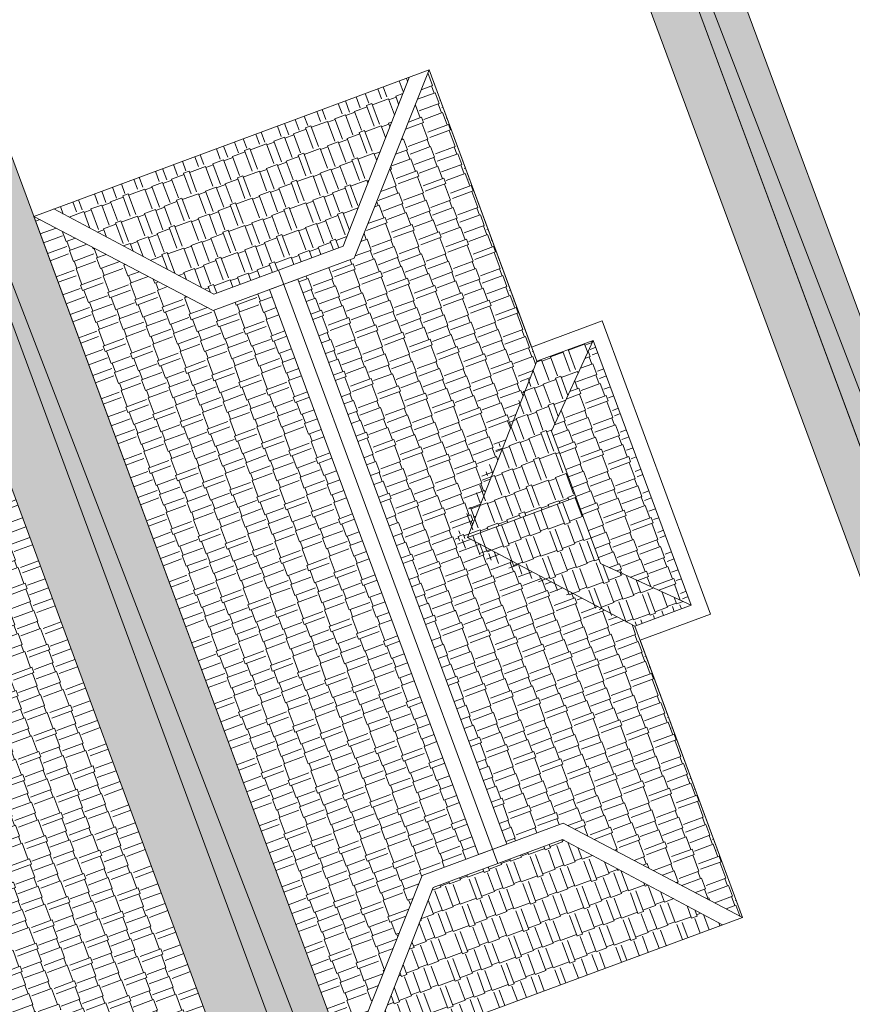
# Model space of a CAD drawing. Units: inches. Extents: x 590 to 4647, y 1736 to 10061.
# Drawn here: x 833 to 841, y 5060 to 5069 of the extents above; entities that cross this region are included whole.
import ezdxf

# ---------------------------------------------------------------- set-up
doc = ezdxf.new("R2010")
doc.units = ezdxf.units.IN
doc.header["$MEASUREMENT"] = 0
doc.layers.add('-ranhgioi', color=7, linetype='Continuous', lineweight=20)
doc.layers.add('1-congtrinh', color=30, linetype='Continuous', lineweight=20)
pattern_1 = [(90, (9253.904848658342, -102.0445561009505), (-0.2121320343, 0.2121320343), [0.05625, -0.3680140688999999]), (45, (9253.904848658342, -102.0445561009505), (-0.2121320343559642, 0.2121320343559642), [0.05625, -0.24375]), (135, (9253.904848658342, -102.0445561009505), (-0.2121320343559642, -0.2121320343559642), [0.05625, -0.24375])]

msp = doc.modelspace()

# ---------------------------------------------------------------- hatches: boundary and pattern name
at = {"layer": '1-congtrinh'}
h = msp.add_hatch(dxfattribs=at)
h.set_pattern_fill('GRASS', color=3, scale=0.3, style=0)
h.set_pattern_definition(pattern_1)
edge = h.paths.add_edge_path()
edge.add_line((846.5494714878005, 5059.438830193267), (849.6895524036736, 5060.601092322134))
edge.add_line((849.6895524036736, 5060.601092322134), (842.3999817289878, 5080.295308711229))
edge.add_line((842.3999817289878, 5080.295308711229), (835.8352428937068, 5077.865451805173))
edge.add_line((835.8352428937068, 5077.865451805173), (843.1248136071735, 5058.171235416648))
edge.add_line((843.1248136071735, 5058.171235416648), (844.1508985695326, 5058.551028079542))
edge.add_ellipse((843.9532014045253, 5059.085146054786), major_axis=(0.4027196180860011, 0.402719618086001), ratio=0.9999999987187804, start_angle=245.3114098284619, end_angle=335.3114097732245)
edge.add_line((844.4873193808234, 5059.282843220186), (844.3530701290438, 5059.645544114427))
edge.add_ellipse((844.1561279648957, 5059.572648407251), major_axis=(0.1484924242395063, 0.1484924242395063), ratio=0.9999999986955759, start_angle=335.311409771663, end_angle=425.3114097863086)
edge.add_line((844.08323225801, 5059.769590571058), (843.6479737562548, 5059.608485018646))
edge.add_ellipse((843.4502765914949, 5060.142602994431), major_axis=(0.4027196183864035, 0.4027196183864036), ratio=0.9999999987232387, start_angle=155.3114097108801, end_angle=245.311409786096, ccw=False)
edge.add_line((842.9161586145927, 5059.944905829467), (838.81268364306, 5071.031254766116))
edge.add_ellipse((839.0096258073244, 5071.104150472944), major_axis=(0.1484924242308127, 0.1484924242308128), ratio=0.999999998752104, start_angle=65.31140982748201, end_angle=155.3114096725045, ccw=False)
edge.add_line((838.9367301002932, 5071.301092636695), (841.2165367952111, 5072.144934901189))
edge.add_ellipse((841.1436410881724, 5072.34187706493), major_axis=(0.1484924242299868, 0.1484924242299868), ratio=0.9999999987157542, start_angle=245.3114098311678, end_angle=335.3114096528914)
edge.add_line((841.3405832524585, 5072.414772771692), (839.7448164404633, 5076.726052319238))
edge.add_ellipse((839.9417586047493, 5076.798948025999), major_axis=(0.1484924242277648, 0.1484924242277648), ratio=0.9999999987387528, start_angle=65.31172144325478, end_angle=155.3114096533914, ccw=False)
edge.add_line((839.8688618266096, 5076.995889793279), (842.6670087916355, 5078.031606600962))
edge.add_line((842.6670087916355, 5078.031606600962), (848.7097438485943, 5061.705960243853))
edge.add_ellipse((848.5128016701927, 5061.633064543232), major_axis=(0.1484924320785701, 0.1484924320785701), ratio=0.9999999987811973, start_angle=245.3114128527317, end_angle=335.31140674619286, ccw=False)
edge.add_line((848.5856973914778, 5061.436122372921), (845.8074535536871, 5060.407789764969))
edge.add_ellipse((845.8803492607184, 5060.210847601215), major_axis=(0.1484924242370094, 0.1484924242370094), ratio=0.9999999987097996, start_angle=65.31140982805735, end_angle=155.3114097726614)
edge.add_line((845.6834070965779, 5060.137951894038), (845.817656346182, 5059.775251003939))
edge.add_ellipse((846.3517743227858, 5059.972948168503), major_axis=(0.4027196180861461, 0.4027196180861461), ratio=0.9999999987157157, start_angle=155.3114096832895, end_angle=245.3114098294689)
h = msp.add_hatch(dxfattribs=at)
h.set_pattern_fill('GRASS', color=3, scale=0.3, style=0)
h.set_pattern_definition(pattern_1)
edge = h.paths.add_edge_path()
edge.add_line((839.6996996507004, 5056.903117388472), (836.5596525409346, 5055.740763929789))
edge.add_line((836.5596525409346, 5055.740763929789), (829.2695089925619, 5075.434768280699))
edge.add_line((829.2695089925619, 5075.434768280699), (835.8341771445665, 5077.864816143039))
edge.add_line((835.8341771445665, 5077.864816143039), (843.1243206631407, 5058.170811767311))
edge.add_line((843.1243206631407, 5058.170811767311), (842.0982467476132, 5057.790989260553))
edge.add_ellipse((841.9005340475703, 5058.325101485796), major_axis=(0.4027196181292939, 0.4027196181292941), ratio=0.9999999990982368, start_angle=155.3130762477775, end_angle=245.31307628738432, ccw=False)
edge.add_line((841.3664218215853, 5058.127388785484), (841.2321620205039, 5058.490085775105))
edge.add_ellipse((841.4291020643649, 5058.562987210382), major_axis=(0.1484924242545396, 0.1484924242545396), ratio=0.9999999990763332, start_angle=65.31307632870391, end_angle=155.3130762479757, ccw=False)
edge.add_line((841.3562006290484, 5058.759927253923), (841.7914544443338, 5058.921045467185))
edge.add_ellipse((841.5937417437452, 5059.455157692675), major_axis=(0.4027196184245347, 0.4027196184245347), ratio=0.9999999991134334, start_angle=245.3130763298982, end_angle=335.3130763112138)
edge.add_line((842.1278539699049, 5059.652870393723), (838.0240565084969, 5070.739099966937))
edge.add_ellipse((837.8271164647593, 5070.666198531311), major_axis=(0.148492424255114, 0.148492424255114), ratio=0.9999999990744348, start_angle=335.3130763490112, end_angle=425.3130762857563)
edge.add_line((837.7542150295922, 5070.863138574903), (835.4744328773886, 5070.019230006365))
edge.add_ellipse((835.4015314422212, 5070.216170049956), major_axis=(0.1484924242507251, 0.1484924242507252), ratio=0.9999999990955803, start_angle=155.3130763693273, end_angle=245.3130762852967, ccw=False)
edge.add_line((835.2045913985166, 5070.143268614265), (833.6086991730116, 5074.454501742411))
edge.add_ellipse((833.4117591293069, 5074.381600306718), major_axis=(0.1484924242500889, 0.1484924242500889), ratio=0.9999999990919786, start_angle=335.313076369249, end_angle=425.3127646725822)
edge.add_line((833.3388587652335, 5074.578540746792), (830.5407306589404, 5073.542772990797))
edge.add_line((830.5407306589404, 5073.542772990797), (836.5839424909935, 5057.217303102865))
edge.add_ellipse((836.7808825414102, 5057.290204552402), major_axis=(0.1484924321002325, 0.1484924321002324), ratio=0.9999999990825572, start_angle=155.3130792761112, end_angle=245.3130732628141)
edge.add_line((836.8537839700402, 5057.093264494557), (839.6319978972567, 5058.121677908246))
edge.add_ellipse((839.7048993324315, 5057.924737864654), major_axis=(0.1484924242534946, 0.1484924242534946), ratio=0.9999999990833132, start_angle=335.3130762481274, end_angle=425.3130762874251, ccw=False)
edge.add_line((839.9018393762926, 5057.99763929993), (840.0360991763265, 5057.634942314871))
edge.add_ellipse((839.501986950654, 5057.437229613715), major_axis=(0.4027196181293838, 0.4027196181293839), ratio=0.9999999991052768, start_angle=245.3130762875746, end_angle=335.31307633835826, ccw=False)
h = msp.add_hatch(dxfattribs=at)
h.set_pattern_fill('GRASS', color=3, scale=0.3, style=0)
h.set_pattern_definition(pattern_1)
edge = h.paths.add_edge_path()
edge.add_line((833.4190010612292, 5054.578283767212), (836.5590819771022, 5055.740545896077))
edge.add_line((836.5590819771022, 5055.740545896077), (829.2695113024164, 5075.434762285174))
edge.add_line((829.2695113024164, 5075.434762285174), (822.7047724671356, 5073.004905379119))
edge.add_line((822.7047724671356, 5073.004905379119), (829.9943431806023, 5053.310688990594))
edge.add_line((829.9943431806023, 5053.310688990594), (831.0204281429615, 5053.690481653488))
edge.add_ellipse((830.822730977954, 5054.224599628732), major_axis=(0.4027196180860011, 0.402719618086001), ratio=0.9999999987187804, start_angle=245.3114098284619, end_angle=335.3114097732245)
edge.add_line((831.3568489542523, 5054.422296794132), (831.2225997024725, 5054.784997688374))
edge.add_ellipse((831.0256575383245, 5054.712101981197), major_axis=(0.1484924242395063, 0.1484924242395063), ratio=0.9999999986955759, start_angle=335.311409771663, end_angle=425.3114097863086)
edge.add_line((830.9527618314388, 5054.909044145002), (830.5175033296837, 5054.747938592591))
edge.add_ellipse((830.3198061649235, 5055.282056568376), major_axis=(0.4027196183864035, 0.4027196183864036), ratio=0.9999999987232387, start_angle=155.3114097108801, end_angle=245.311409786096, ccw=False)
edge.add_line((829.7856881880217, 5055.084359403412), (825.6822132164888, 5066.170708340061))
edge.add_ellipse((825.8791553807532, 5066.243604046889), major_axis=(0.1484924242308127, 0.1484924242308128), ratio=0.999999998752104, start_angle=65.31140982748201, end_angle=155.3114096725045, ccw=False)
edge.add_line((825.8062596737218, 5066.440546210641), (828.0860663686396, 5067.284388475135))
edge.add_ellipse((828.0131706616013, 5067.481330638875), major_axis=(0.1484924242299868, 0.1484924242299868), ratio=0.9999999987157542, start_angle=245.3114098311678, end_angle=335.3114096528914)
edge.add_line((828.2101128258873, 5067.554226345637), (826.6143460138918, 5071.865505893184))
edge.add_ellipse((826.811288178178, 5071.938401599947), major_axis=(0.1484924242277648, 0.1484924242277648), ratio=0.9999999987387528, start_angle=65.31172144325478, end_angle=155.3114096533914, ccw=False)
edge.add_line((826.7383914000383, 5072.135343367228), (829.5365383650642, 5073.171060174907))
edge.add_line((829.5365383650642, 5073.171060174907), (835.579273422023, 5056.845413817798))
edge.add_ellipse((835.3823312436215, 5056.772518117178), major_axis=(0.1484924320785701, 0.1484924320785701), ratio=0.9999999987811973, start_angle=245.3114128527317, end_angle=335.31140674619286, ccw=False)
edge.add_line((835.4552269649065, 5056.575575946866), (832.6769831271159, 5055.547243338915))
edge.add_ellipse((832.7498788341472, 5055.35030117516), major_axis=(0.1484924242370094, 0.1484924242370094), ratio=0.9999999987097996, start_angle=65.31140982805735, end_angle=155.3114097726614)
edge.add_line((832.5529366700066, 5055.277405467982), (832.6871859196108, 5054.914704577885))
edge.add_ellipse((833.2213038962144, 5055.112401742448), major_axis=(0.4027196180861461, 0.4027196180861461), ratio=0.9999999987157157, start_angle=155.3114096832895, end_angle=245.3114098294689)
h = msp.add_hatch(dxfattribs=at)
h.set_pattern_fill('AR-RSHKE', color=26, scale=0.001, angle=90, style=0)
h.set_pattern_definition([(20.31307626788297, (-19247.23890157131, -40548.70549206137), (0.4992614128314627, -0.042696885526264), [0.106680000170316, -0.08890000014192999, 0.1244600001987019, -0.053340000085158, 0.1600200002554739, -0.07112000011354401]), (20.31307626788297, (-19247.13576986828, -40548.67679526076), (0.4992614128314627, -0.042696885526264), [0.08890000014192999, -0.3378200005393338, 0.07112000011354401, -0.106680000170316]), (20.31307626788297, (-19246.94339418561, -40548.58188458123), (0.4992614128314627, -0.042696885526264), [0.053340000085158, -0.5511800008799657]), (290.3130762678048, (-19247.23890157131, -40548.70549206137), (-0.0676633267603789, -0.2525558172056084), [0.2044700000443434, -0.6489700001407424]), (290.3130762678048, (-19247.13885602904, -40548.66845813225), (-0.0676633267603789, -0.2525558172056084), [0.2000250000433795, -0.6534150001417063]), (290.3130762678048, (-19247.0554847438, -40548.63759652465), (-0.0676633267603789, -0.2525558172056084), [0.1866900000404875, -0.6667500001445982]), (290.3130762678048, (-19246.94339418561, -40548.58188458123), (-0.0676633267603789, -0.2525558172056084), [0.2044700000443434, -0.6489700001407424]), (290.3130762678048, (-19246.89337141446, -40548.56336761668), (-0.0676633267603789, -0.2525558172056084), [0.2044700000443434, -0.6489700001407424]), (290.3130762678048, (-19246.73867385991, -40548.52032241577), (-0.0676633267603789, -0.2525558172056084), [0.1955800000424154, -0.6578600001426702])])
h.paths.add_polyline_path([(836.4928196101172, 5068.185095553854), (835.879881321096, 5066.614647637601), (834.6757146778583, 5066.168900419325), (833.1879591665419, 5066.961733026495)])
h = msp.add_hatch(dxfattribs=at)
h.set_pattern_fill('AR-RSHKE', color=26, scale=0.001, angle=180, style=0)
h.set_pattern_definition([(290.3130762678048, (-19247.23890157131, -40548.70549206137), (-0.0426968860194658, -0.4992614123470349), [0.1066800000231357, -0.0889000000192798, 0.1244600000269917, -0.0533400000115679, 0.1600200000347035, -0.0711200000154238]), (290.3130762678048, (-19247.21020477077, -40548.80862376427), (-0.0426968860194658, -0.4992614123470349), [0.0889000000192798, -0.337820000073263, 0.0711200000154238, -0.1066800000231357]), (290.3130762678048, (-19247.11529409132, -40549.00099944666), (-0.0426968860194658, -0.4992614123470349), [0.0533400000115679, -0.5511800001195346]), (200.3130762678829, (-19247.23890157131, -40548.70549206137), (-0.2525558174092799, 0.0676633264626534), [0.2044700003264389, -0.6489700010360888]), (200.3130762678829, (-19247.20186764224, -40548.80553760352), (-0.2525558174092799, 0.0676633264626534), [0.2000250003193424, -0.6534150010431852]), (200.3130762678829, (-19247.17100603469, -40548.88890888864), (-0.2525558174092799, 0.0676633264626534), [0.1866900002980529, -0.6667500010644747]), (200.3130762678829, (-19247.11529409132, -40549.00099944666), (-0.2525558174092799, 0.0676633264626534), [0.2044700003264389, -0.6489700010360888]), (200.3130762678829, (-19247.09677712678, -40549.05102221773), (-0.2525558174092799, 0.0676633264626534), [0.2044700003264389, -0.6489700010360888]), (200.3130762678829, (-19247.05373192597, -40549.20571977208), (-0.2525558174092799, 0.0676633264626534), [0.1955800003122459, -0.6578600010502818])])
h.paths.add_polyline_path([(835.4576923190798, 5066.309081623694), (835.982865769114, 5066.50348545138), (836.6784964644247, 5068.253827686298), (837.6808911979568, 5065.545902087187), (837.0369432563383, 5063.907993801084), (838.5921591380902, 5063.084151542556), (839.5945538716697, 5060.376225943111), (837.9269040410582, 5061.251750955008), (837.4017305903981, 5061.05734712765)])
h = msp.add_hatch(dxfattribs=at)
h.set_pattern_fill('AR-RSHKE', color=28, scale=0.001, style=0)
h.set_pattern_definition([(110.3130762678048, (-19247.10760820874, -40548.65689110452), (0.0426968860194658, 0.4992614123470349), [0.1066800000231357, -0.0889000000192798, 0.1244600000269917, -0.0533400000115679, 0.1600200000347035, -0.0711200000154238]), (110.3130762678048, (-19247.13630500928, -40548.55375940163), (0.0426968860194658, 0.4992614123470349), [0.0889000000192798, -0.337820000073263, 0.0711200000154238, -0.1066800000231357]), (110.3130762678048, (-19247.23121568874, -40548.36138371924), (0.0426968860194658, 0.4992614123470349), [0.0533400000115679, -0.5511800001195346]), (20.31307626788297, (-19247.10760820874, -40548.65689110452), (0.2525558174092799, -0.0676633264626534), [0.2044700003264389, -0.6489700010360888]), (20.31307626788297, (-19247.14464213781, -40548.55684556239), (0.2525558174092799, -0.0676633264626534), [0.2000250003193424, -0.6534150010431852]), (20.31307626788297, (-19247.17550374537, -40548.47347427726), (0.2525558174092799, -0.0676633264626534), [0.1866900002980529, -0.6667500010644747]), (20.31307626788297, (-19247.23121568874, -40548.36138371924), (0.2525558174092799, -0.0676633264626534), [0.2044700003264389, -0.6489700010360888]), (20.31307626788297, (-19247.24973265328, -40548.31136094817), (0.2525558174092799, -0.0676633264626534), [0.2044700003264389, -0.6489700010360888]), (20.31307626788297, (-19247.29277785409, -40548.15666339381), (0.2525558174092799, -0.0676633264626534), [0.1955800003122459, -0.6578600010502818])])
h.paths.add_polyline_path([(833.0022823126274, 5066.893000894168), (834.6699321433008, 5066.017475881883), (835.1951055938989, 5066.211879709786), (837.1391438647332, 5060.960145213845), (836.6139704147428, 5060.765741386735), (835.9183397199304, 5059.015399150572)])
h = msp.add_hatch(dxfattribs=at)
h.set_pattern_fill('AR-RSHKE', color=28, scale=0.001, angle=110.3114098008789, style=0)
h.set_pattern_definition([(110.3114098009571, (45772.88575900516, -16481.23508581092), (-0.3574750702499176, 0.3511360930441267), [0.1066799999592931, -0.0888999999660776, 0.1244599999525086, -0.0533399999796466, 0.1600199999389396, -0.0711199999728621]), (110.3114098009571, (45772.84039076771, -16481.13812511001), (-0.3574750702499176, 0.3511360930441267), [0.0888999999660776, -0.3378199998710949, 0.0711199999728621, -0.1066799999592931]), (110.3114098009571, (45772.78717177509, -16480.93031707596), (-0.3574750702499176, 0.3511360930441267), [0.0533399999796466, -0.5511799997896811]), (200.3114098008789, (45772.88575900516, -16481.23508581092), (-0.1476326282710165, -0.2157947490040364), [0.2044700003264379, -0.6489700010360854]), (200.3114098008789, (45772.84872798601, -16481.13503919174), (-0.1476326282710165, -0.2157947490040364), [0.2000250003193414, -0.6534150010431821]), (200.3114098008789, (45772.81786880337, -16481.05166700908), (-0.1476326282710165, -0.2157947490040364), [0.1866900002980519, -0.6667500010644714]), (200.3114098008789, (45772.78717177509, -16480.93031707596), (-0.1476326282710165, -0.2157947490040364), [0.2044700003264379, -0.6489700010360854]), (200.3114098008789, (45772.7686562655, -16480.88029376637), (-0.1476326282710165, -0.2157947490040364), [0.2044700003264379, -0.6489700010360854]), (200.3114098008789, (45772.70060390932, -16480.73485271499), (-0.1476326282710165, -0.2157947490040364), [0.1955800003122449, -0.6578600010502784])])
h.paths.add_polyline_path([(831.9978951714729, 5066.52121595927), (831.3022135671126, 5064.770893958063), (830.7770344621823, 5064.576505405781), (832.7209199835997, 5059.324714372582), (833.2460990875478, 5059.519102925079), (834.9137234525915, 5058.643529409026)])
h = msp.add_hatch(dxfattribs=at)
h.set_pattern_fill('AR-RSHKE', color=26, scale=0.001, angle=90, style=0)
h.set_pattern_definition([(20.31307626788297, (-19247.37019493388, -40548.75409301821), (0.4992614128314627, -0.042696885526264), [0.106680000170316, -0.08890000014192999, 0.1244600001987019, -0.053340000085158, 0.1600200002554739, -0.07112000011354401]), (20.31307626788297, (-19247.26706323085, -40548.72539621761), (0.4992614128314627, -0.042696885526264), [0.08890000014192999, -0.3378200005393338, 0.07112000011354401, -0.106680000170316]), (20.31307626788297, (-19247.07468754818, -40548.63048553809), (0.4992614128314627, -0.042696885526264), [0.053340000085158, -0.5511800008799657]), (290.3130762678048, (-19247.37019493388, -40548.75409301821), (-0.0676633267603789, -0.2525558172056084), [0.2044700000443434, -0.6489700001407424]), (290.3130762678048, (-19247.27014939161, -40548.7170590891), (-0.0676633267603789, -0.2525558172056084), [0.2000250000433795, -0.6534150001417063]), (290.3130762678048, (-19247.18677810637, -40548.6861974815), (-0.0676633267603789, -0.2525558172056084), [0.1866900000404875, -0.6667500001445982]), (290.3130762678048, (-19247.07468754818, -40548.63048553809), (-0.0676633267603789, -0.2525558172056084), [0.2044700000443434, -0.6489700001407424]), (290.3130762678048, (-19247.02466477704, -40548.61196857353), (-0.0676633267603789, -0.2525558172056084), [0.2044700000443434, -0.6489700001407424]), (290.3130762678048, (-19246.86996722248, -40548.56892337262), (-0.0676633267603789, -0.2525558172056084), [0.1955800000424154, -0.6578600001426702])])
h.paths.add_polyline_path([(837.6808911979605, 5065.545902087187), (838.2060646484822, 5065.740305914209), (837.8184439964206, 5064.897051294203), (838.0462609811437, 5064.281613657258), (836.9056498937571, 5063.859392844221)])
h = msp.add_hatch(dxfattribs=at)
h.set_pattern_fill('AR-RSHKE', color=26, scale=0.001, angle=180, style=0)
h.set_pattern_definition([(290.3130762678048, (-19247.37019493388, -40548.75409301821), (-0.0426968860194658, -0.4992614123470349), [0.1066800000231357, -0.0889000000192798, 0.1244600000269917, -0.0533400000115679, 0.1600200000347035, -0.0711200000154238]), (290.3130762678048, (-19247.34149813334, -40548.85722472113), (-0.0426968860194658, -0.4992614123470349), [0.0889000000192798, -0.337820000073263, 0.0711200000154238, -0.1066800000231357]), (290.3130762678048, (-19247.24658745389, -40549.04960040351), (-0.0426968860194658, -0.4992614123470349), [0.0533400000115679, -0.5511800001195346]), (200.3130762678829, (-19247.37019493388, -40548.75409301821), (-0.2525558174092799, 0.0676633264626534), [0.2044700003264389, -0.6489700010360888]), (200.3130762678829, (-19247.33316100481, -40548.85413856037), (-0.2525558174092799, 0.0676633264626534), [0.2000250003193424, -0.6534150010431852]), (200.3130762678829, (-19247.30229939726, -40548.93750984548), (-0.2525558174092799, 0.0676633264626534), [0.1866900002980529, -0.6667500010644747]), (200.3130762678829, (-19247.24658745389, -40549.04960040351), (-0.2525558174092799, 0.0676633264626534), [0.2044700003264389, -0.6489700010360888]), (200.3130762678829, (-19247.22807048935, -40549.09962317458), (-0.2525558174092799, 0.0676633264626534), [0.2044700003264389, -0.6489700010360888]), (200.3130762678829, (-19247.18502528854, -40549.25432072893), (-0.2525558174092799, 0.0676633264626534), [0.1955800003122459, -0.6578600010502818])])
h.paths.add_polyline_path([(837.8184439964206, 5064.897051294203), (838.2060646484822, 5065.740305914209), (839.1173325880154, 5063.278555369165), (838.2740779654632, 5063.66617602139)])
h = msp.add_hatch(dxfattribs=at)
h.set_pattern_fill('AR-RSHKE', color=28, scale=0.001, angle=270, style=0)
h.set_pattern_definition([(200.3130762678829, (-19247.37019493388, -40548.75409301821), (-0.4992614128314627, 0.042696885526264), [0.106680000170316, -0.08890000014192999, 0.1244600001987019, -0.053340000085158, 0.1600200002554739, -0.07112000011354401]), (200.3130762678829, (-19247.47332663692, -40548.78278981884), (-0.4992614128314627, 0.042696885526264), [0.08890000014192999, -0.3378200005393338, 0.07112000011354401, -0.106680000170316]), (200.3130762678829, (-19247.66570231959, -40548.87770049835), (-0.4992614128314627, 0.042696885526264), [0.053340000085158, -0.5511800008799657]), (110.3130762678048, (-19247.37019493388, -40548.75409301821), (0.0676633267603789, 0.2525558172056084), [0.2044700000443434, -0.6489700001407424]), (110.3130762678048, (-19247.47024047617, -40548.79112694734), (0.0676633267603789, 0.2525558172056084), [0.2000250000433795, -0.6534150001417063]), (110.3130762678048, (-19247.5536117614, -40548.82198855493), (0.0676633267603789, 0.2525558172056084), [0.1866900000404875, -0.6667500001445982]), (110.3130762678048, (-19247.66570231959, -40548.87770049835), (0.0676633267603789, 0.2525558172056084), [0.2044700000443434, -0.6489700001407424]), (110.3130762678048, (-19247.71572509073, -40548.89621746291), (0.0676633267603789, 0.2525558172056084), [0.2044700000443434, -0.6489700001407424]), (110.3130762678048, (-19247.87042264529, -40548.93926266382), (0.0676633267603789, 0.2525558172056084), [0.1955800000424154, -0.6578600001426702])])
h.paths.add_polyline_path([(836.9056498937571, 5063.859392844221), (838.0462609811437, 5064.281613657265), (838.2740779654667, 5063.666176021397), (839.1173325880118, 5063.278555369165), (838.5921591380902, 5063.084151542556)])
h = msp.add_hatch(dxfattribs=at)
h.set_pattern_fill('AR-RSHKE', color=28, scale=0.001, angle=270, style=0)
h.set_pattern_definition([(200.3130762678829, (-19247.23890157131, -40548.70549206137), (-0.4992614128314627, 0.042696885526264), [0.106680000170316, -0.08890000014192999, 0.1244600001987019, -0.053340000085158, 0.1600200002554739, -0.07112000011354401]), (200.3130762678829, (-19247.34203327435, -40548.73418886198), (-0.4992614128314627, 0.042696885526264), [0.08890000014192999, -0.3378200005393338, 0.07112000011354401, -0.106680000170316]), (200.3130762678829, (-19247.53440895702, -40548.8290995415), (-0.4992614128314627, 0.042696885526264), [0.053340000085158, -0.5511800008799657]), (110.3130762678048, (-19247.23890157131, -40548.70549206137), (0.0676633267603789, 0.2525558172056084), [0.2044700000443434, -0.6489700001407424]), (110.3130762678048, (-19247.3389471136, -40548.74252599048), (0.0676633267603789, 0.2525558172056084), [0.2000250000433795, -0.6534150001417063]), (110.3130762678048, (-19247.42231839883, -40548.77338759808), (0.0676633267603789, 0.2525558172056084), [0.1866900000404875, -0.6667500001445982]), (110.3130762678048, (-19247.53440895702, -40548.8290995415), (0.0676633267603789, 0.2525558172056084), [0.2044700000443434, -0.6489700001407424]), (110.3130762678048, (-19247.58443172816, -40548.84761650606), (0.0676633267603789, 0.2525558172056084), [0.2044700000443434, -0.6489700001407424]), (110.3130762678048, (-19247.73912928272, -40548.89066170697), (0.0676633267603789, 0.2525558172056084), [0.1955800000424154, -0.6578600001426702])])
h.paths.add_polyline_path([(837.9211215062314, 5061.100326417116), (839.4088770180424, 5060.307493810891), (836.1040165736339, 5059.084131282842), (836.7169548632518, 5060.654579199283)])

# ---------------------------------------------------------------- linework, layer by layer
at = {"layer": '-ranhgioi', "color": 7}
for points in [[(835.8341771445818, 5077.864816143041), (843.3800202249074, 5058.278383104937)], [(829.2689419312953, 5075.434542930011), (836.8143187689598, 5055.849320098715)]]:
    msp.add_lwpolyline(points, dxfattribs=at)
at = {"layer": '1-congtrinh'}
for p, q in [((835.8341771445665, 5077.864816143039), (843.1243206631407, 5058.170811767311)), ((835.8352428937068, 5077.865451805173), (843.1248136071735, 5058.171235416648)), ((836.5596525409346, 5055.740763929789), (829.2695089925619, 5075.434768280699)), ((836.5590819771022, 5055.740545896077), (829.2695113024164, 5075.434762285174)), ((830.5407306589404, 5073.542772990797), (836.5839424909935, 5057.217303102865)), ((829.5365383650642, 5073.171060174907), (835.579273422023, 5056.845413817798)), ((842.9161586145927, 5059.944905829467), (838.81268364306, 5071.031254766116)), ((842.1278539699049, 5059.652870393723), (838.0240565084969, 5070.739099966937)), ((833.0022823126274, 5066.893000894168), (836.6784964644247, 5068.253827686298)), ((836.4928196101683, 5068.185095553963), (835.879881321096, 5066.614647637601)), ((836.6784964644247, 5068.253827686298), (837.6808911979568, 5065.545902087187)), ((835.9183397199231, 5059.015399150587), (833.0022823126274, 5066.893000894168)), ((834.675714677869, 5066.168900419317), (833.1879591658545, 5066.961733026859)), ((835.879881321096, 5066.614647637601), (834.675714677869, 5066.168900419317)), ((834.9137234525915, 5058.643529409042), (831.9978951714729, 5066.52121595927)), ((835.4576923190832, 5066.309081623687), (835.1951055938989, 5066.211879709786)), ((837.4017305903508, 5061.057347127768), (835.4576923191489, 5066.309081623505)), ((837.4017305903981, 5061.05734712765), (835.4576923190832, 5066.309081623687)), ((837.1391438648642, 5060.960145213496), (835.1951055939389, 5066.211879709677)), ((835.1951055938989, 5066.211879709786), (837.1391438647298, 5060.960145213845)), ((838.2887570542807, 5065.920200233523), (837.6322902415195, 5065.677195449345)), ((839.297226907729, 5063.195862963898), (838.2887570542807, 5065.920200233523)), ((838.2060646484822, 5065.740305914209), (837.6808911979568, 5065.545902087187)), ((839.1173325880118, 5063.278555369165), (838.2060646484822, 5065.740305914209)), ((837.0369432563383, 5063.907993801071), (837.6808911979568, 5065.545902087187)), ((837.0369432563383, 5063.907993801071), (838.5921591380974, 5063.084151542556)), ((838.5921591380974, 5063.084151542556), (839.1173325880118, 5063.278555369165)), ((838.6407600949059, 5062.952858180128), (839.297226907729, 5063.195862963898)), ((838.5921591380974, 5063.084151542556), (839.5945538716658, 5060.376225943117)), ((837.921121506224, 5061.100326417116), (836.7169548632593, 5060.654579199283)), ((837.1391438647298, 5060.960145213845), (837.4017305903981, 5061.05734712765)), ((839.4088770177003, 5060.307493811067), (837.921121506224, 5061.100326417116)), ((836.7169548632593, 5060.654579199283), (836.104016573805, 5059.084131283277)), ((839.5945538716658, 5060.376225943117), (835.9183397199231, 5059.015399150587))]:
    msp.add_line(p, q, dxfattribs=at)
at = {"layer": '1-congtrinh', "color": 0}
for p, q in [((836.6784964644247, 5068.253827686298), (833.0022823126274, 5066.893000894168)), ((836.6784964644247, 5068.253827686298), (835.9828657691178, 5066.503485451394)), ((837.632290241294, 5065.677195449257), (836.6784964644247, 5068.253827686298)), ((834.6699321433008, 5066.017475881883), (833.0022823126274, 5066.893000894168)), ((833.0022823126274, 5066.893000894168), (835.9183397199267, 5059.015399150579)), ((831.9978951714729, 5066.52121595927), (834.9137234525915, 5058.643529409033)), ((835.9828657691178, 5066.503485451394), (834.6699321433008, 5066.017475881883)), ((837.3190381845343, 5060.87745280855), (835.2777979994207, 5066.391774028859)), ((838.2887570542807, 5065.920200233523), (837.632290241294, 5065.677195449257)), ((839.297226907729, 5063.195862963898), (838.2887570542807, 5065.920200233523)), ((838.2060646484822, 5065.740305914209), (837.6808911979568, 5065.545902087187)), ((837.8184439961043, 5064.897051293512), (838.2060646484822, 5065.740305914209)), ((839.1173325880083, 5063.278555369165), (838.2060646484822, 5065.740305914209)), ((837.6808911979568, 5065.545902087187), (837.0369432563383, 5063.907993801071)), ((838.2740779657687, 5063.666176020561), (837.8184439968206, 5064.897051293112)), ((838.0462609813912, 5064.281613657346), (837.0369432563383, 5063.907993801071)), ((837.0369432563383, 5063.907993801071), (838.5921591380974, 5063.084151542556)), ((838.274077966369, 5063.666176020976), (839.1173325880118, 5063.278555369165)), ((838.5921591380974, 5063.084151542556), (839.1173325880083, 5063.278555369165)), ((838.6407600948912, 5062.952858180121), (839.297226907729, 5063.195862963898)), ((839.5945538716658, 5060.376225943117), (838.6407600948912, 5062.952858180121)), ((837.9269040410582, 5061.251750955008), (836.6139704147428, 5060.765741386742)), ((839.5945538716658, 5060.376225943117), (837.9269040410582, 5061.251750955008)), ((836.6139704147428, 5060.765741386742), (835.9183397199231, 5059.015399150587)), ((835.9183397199267, 5059.015399150579), (839.5945538716658, 5060.376225943117))]:
    msp.add_line(p, q, dxfattribs=at)

doc.saveas('drawing.dxf')
